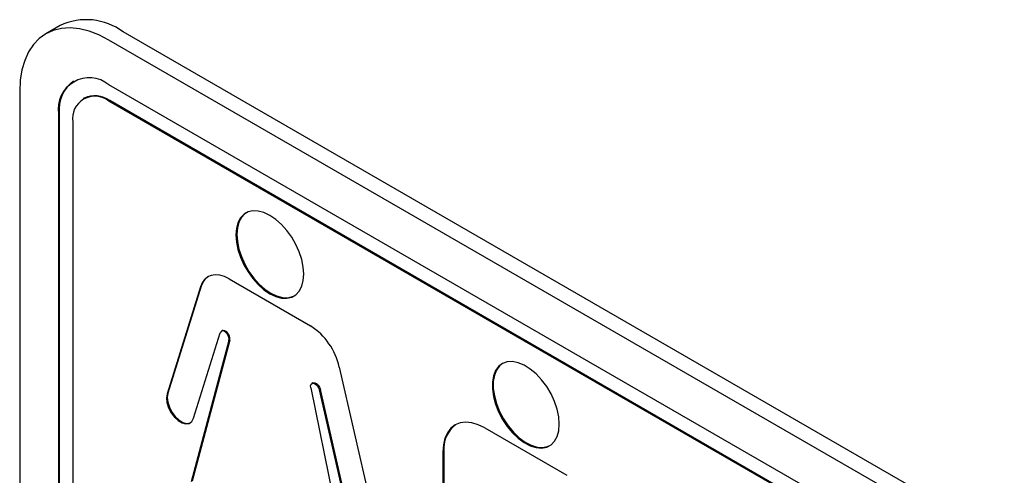
# Model space of a CAD drawing. Units: inches. Extents: x 0.2 to 33.8, y 0.2 to 21.8.
# Drawn here: x 27 to 31, y 13.8 to 15.6 of the extents above; entities that cross this region are included whole.
import ezdxf

# ---------------------------------------------------------------- set-up
doc = ezdxf.new("R2010")
doc.units = ezdxf.units.IN
doc.header["$MEASUREMENT"] = 0

msp = doc.modelspace()

# ---------------------------------------------------------------- linework, layer by layer
at = {"color": 7, "linetype": 'Continuous', "lineweight": 25}
for p, q in [((27.2083511, 15.6214348), (27.1517825, 15.5887785)), ((30.9514382, 13.5801528), (27.4583307, 15.5966808)), ((30.8948697, 13.5474964), (27.4017622, 15.5640245)), ((30.8948697, 13.3703071), (27.4017622, 15.3868351)), ((27.0482088, 15.3598561), (27.0482088, 11.3285941)), ((27.303806, 15.333603), (27.3002705, 15.331562)), ((30.8948697, 13.3049838), (27.4017622, 15.3215119)), ((30.8984052, 13.3070248), (27.4052977, 15.3235529)), ((27.201651, 15.2712758), (27.201651, 11.2400138)), ((27.2051865, 15.2733168), (27.2051865, 11.2420549)), ((27.2582195, 15.2386195), (27.2582195, 11.2073575)), ((27.8783522, 14.6168266), (28.2015164, 14.4302678)), ((27.7646637, 14.585313), (27.6322508, 14.1616221)), ((27.7681992, 14.5873541), (27.6357864, 14.1636632)), ((27.7371998, 14.0639845), (27.8433243, 14.4035586)), ((27.8513228, 14.4115996), (27.8477873, 14.4095586)), ((27.8777421, 14.3722932), (27.7278272, 13.8127587)), ((27.8812776, 14.3743342), (27.7313627, 13.8147997)), ((28.3152049, 14.2674923), (28.4476178, 13.6909208)), ((28.2021265, 14.18503), (28.3520414, 13.4524075)), ((28.2102973, 14.204368), (28.2067617, 14.202327)), ((28.3426688, 13.7144547), (28.2365443, 14.1765576)), ((28.3462043, 13.7164957), (28.2400798, 14.1785986)), ((28.8916362, 14.0260137), (29.2172483, 13.8380418)), ((28.7260299, 13.9303801), (28.7260299, 13.4626933)), ((28.7295655, 13.9324212), (28.7295655, 13.4647343))]:
    msp.add_line(p, q, dxfattribs=at)
at = {"color": 7, "linetype": 'Continuous', "lineweight": 25, "flags": 128}
for points in [[(27.4017622, 15.5640245), (27.3621768, 15.5843095), (27.3230892, 15.5992053), (27.2849909, 15.6085243), (27.2483611, 15.6121495), (27.2136605, 15.6100353), (27.1813253, 15.6022083), (27.1517622, 15.5887668), (27.125343, 15.5698799), (27.1024, 15.5457851), (27.0832216, 15.5167855), (27.0680491, 15.4832457), (27.0570731, 15.4455875), (27.0504319, 15.4042845), (27.0482088, 15.3598561)], [(28.1744369, 14.6358128), (28.1723935, 14.6639633), (28.1663254, 14.6936176), (28.156417, 14.7238748), (28.1429693, 14.7538156), (28.1263909, 14.7825302), (28.1071856, 14.8091461), (28.0859369, 14.8328546), (28.0632904, 14.8529353), (28.0399343, 14.8687781), (28.0165782, 14.8799017), (27.9939317, 14.885968), (27.972683, 14.8867927), (27.9534777, 14.8823508), (27.9368993, 14.8727772), (27.9234516, 14.8583628), (27.9135432, 14.8395456), (27.9074751, 14.8168974), (27.9054317, 14.7911062), (27.9074751, 14.7629558), (27.9135432, 14.7333014), (27.9234516, 14.7030442), (27.9368993, 14.6731035), (27.9534777, 14.6443889), (27.972683, 14.617773), (27.9939317, 14.5940645), (28.0165782, 14.5739837), (28.0399343, 14.5581409), (28.0632904, 14.5470173), (28.0859369, 14.540951), (28.1071856, 14.5401263), (28.1263909, 14.5445682), (28.1429693, 14.5541418), (28.156417, 14.5685562), (28.1663254, 14.5873734), (28.1723935, 14.6100217), (28.1744369, 14.6358128)], [(27.9466185, 14.8791874), (27.9404349, 14.8748182), (27.9269872, 14.8604039), (27.9170787, 14.8415867), (27.9110106, 14.8189384), (27.9089672, 14.7931472), (27.9110106, 14.7649968), (27.9170787, 14.7353425), (27.9269872, 14.7050852), (27.9404349, 14.6751445), (27.9570132, 14.6464299), (27.9762185, 14.619814), (27.9974672, 14.5961055), (28.0201137, 14.5760248), (28.0434698, 14.5601819), (28.066826, 14.5490584), (28.0894724, 14.542992), (28.1107211, 14.5421673), (28.1299264, 14.5466092), (28.1367856, 14.5497727)], [(27.8783522, 14.6168266), (27.8594986, 14.6259732), (27.8411223, 14.6314135), (27.8236882, 14.63301), (27.8076378, 14.6307222), (27.7933771, 14.624608), (27.7812673, 14.6148222), (27.7716147, 14.6016124), (27.7646637, 14.585313)], [(27.8777421, 14.3722932), (27.878209, 14.3799843), (27.8760309, 14.3888138), (27.871532, 14.3974669), (27.8653824, 14.4046549), (27.8584978, 14.4093073), (27.8519035, 14.4107314), (27.8465815, 14.4087151), (27.8433243, 14.4035586)], [(27.8812776, 14.3743342), (27.8817446, 14.3820253), (27.8795664, 14.3908549), (27.8750675, 14.3995079), (27.8689179, 14.4066959), (27.8620333, 14.4113483), (27.855439, 14.4127725), (27.8513228, 14.4115996)], [(29.1873147, 14.0410607), (29.1851794, 14.0696904), (29.1788421, 14.0998654), (29.1685064, 14.1306157), (29.1545047, 14.1609531), (29.1372869, 14.1899023), (29.1174063, 14.2165331), (29.0955021, 14.2399894), (29.0722782, 14.2595174), (29.048481, 14.2744894), (29.0248754, 14.2844241), (29.0022201, 14.2890023), (28.9812432, 14.2880769), (28.9626191, 14.2816776), (28.9469462, 14.27001), (28.9347283, 14.2534491), (28.9263582, 14.2325273), (28.9221047, 14.207917), (28.9221047, 14.1804092), (28.9263582, 14.150888), (28.9347283, 14.1203022), (28.9469462, 14.0896349), (28.9626191, 14.0598718), (28.9812432, 14.0319694), (29.0022201, 14.0068247), (29.0248754, 13.9852457), (29.048481, 13.967926), (29.0722782, 13.9554223), (29.0955021, 13.9481365), (29.1174063, 13.9463027), (29.1372869, 13.9499799), (29.1545047, 13.9590499), (29.1685064, 13.9732211), (29.1788421, 13.9920382), (29.1851794, 14.0148963), (29.1873147, 14.0410607)], [(28.9622793, 14.2814972), (28.9504817, 14.272051), (28.9382639, 14.2554901), (28.9298937, 14.2345684), (28.9256403, 14.209958), (28.9256403, 14.1824502), (28.9298937, 14.152929), (28.9382639, 14.1223432), (28.9504817, 14.0916759), (28.9661546, 14.0619128), (28.9847788, 14.0340105), (29.0057556, 14.0088657), (29.0284109, 13.9872867), (29.0520165, 13.969967), (29.0758137, 13.9574633), (29.0990376, 13.9501775), (29.1209419, 13.9483437), (29.1408224, 13.9520209), (29.1501408, 13.9560764)], [(28.2021265, 14.18503), (28.2016596, 14.1932603), (28.2038377, 14.199575), (28.2083366, 14.2030337), (28.2144862, 14.2031215), (28.2213708, 14.1998252), (28.2279651, 14.1936357), (28.2332871, 14.1854747), (28.2365443, 14.1765576)], [(28.2102973, 14.204368), (28.2118721, 14.2050748), (28.2180218, 14.2051625), (28.2249064, 14.2018662), (28.2315007, 14.1956767), (28.2368227, 14.1875157), (28.2400798, 14.1785986)], [(27.6322508, 14.1616221), (27.6298566, 14.1451821), (27.6319074, 14.126119), (27.6382373, 14.1059771), (27.6483334, 14.0863882), (27.6613777, 14.0689393), (27.6763135, 14.055044), (27.6919307, 14.0458281), (27.7069643, 14.042038), (27.7201962, 14.043981), (27.7305544, 14.0514995), (27.7371998, 14.0639845)], [(27.6357864, 14.1636632), (27.6333921, 14.1472232), (27.635443, 14.12816), (27.6417728, 14.1080181), (27.6518689, 14.0884292), (27.6649132, 14.0709803), (27.679849, 14.0570851), (27.6954663, 14.0478691), (27.7104998, 14.0440791), (27.7237317, 14.046022), (27.7252501, 14.0466874)], [(28.8916362, 14.0260137), (28.8657297, 14.0386148), (28.840461, 14.0461967), (28.8164525, 14.0485728), (28.7942953, 14.0456846), (28.7745349, 14.0376031), (28.7576579, 14.0245274), (28.7440799, 14.0067794), (28.7341353, 13.9847962), (28.7280688, 13.959119), (28.7260299, 13.9303801)]]:
    msp.add_lwpolyline(points, dxfattribs=at)
at = {"color": 7, "linetype": 'Continuous', "lineweight": 25}
for centre, radius, start, end in [((27.3125266, 15.3988636), 0.2457448, 53.6073713, 115.0821703), ((27.3242065, 15.2900929), 0.1239917, 51.2817934, 188.7289583), ((27.3462863, 15.2877347), 0.1418345, 126.4333929, 185.8343365), ((27.3461671, 15.2520537), 0.0889677, 51.3258101, 188.6849417), ((27.346147, 15.2437015), 0.0993733, 53.4704317, 115.2191099), ((27.8339837, 14.5694751), 0.0681708, 123.7780646, 164.7953681), ((28.0583591, 14.2091915), 0.2633795, 12.7887343, 57.0750464), ((28.8495446, 13.9429747), 0.1204424, 127.4391148, 185.0268982)]:
    msp.add_arc(centre, radius, start, end, dxfattribs=at)

doc.saveas('drawing.dxf')
